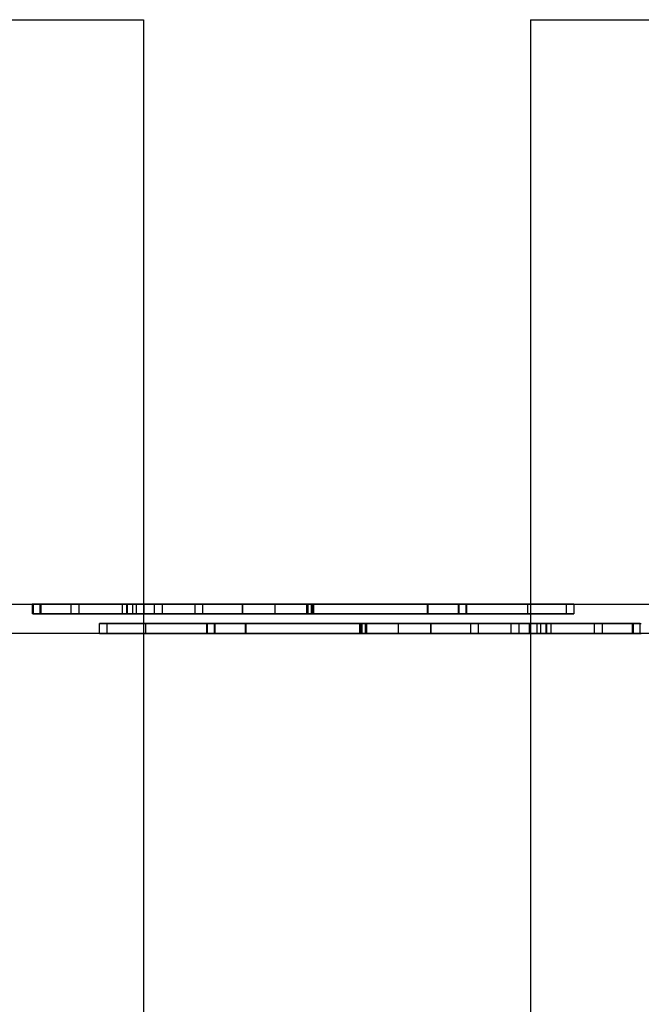
# Model space of a CAD drawing. Units: millimetres. Extents: x 17024 to 24084, y 39747 to 46007.
# Drawn here: x 19590 to 19911, y 41869 to 42377 of the extents above; entities that cross this region are included whole.
import ezdxf

# ---------------------------------------------------------------- set-up
doc = ezdxf.new("R2010")
doc.units = ezdxf.units.MM
doc.header["$LTSCALE"] = 200
doc.layers.add('WYLEWKI_BETONOWE', color=52, linetype='Continuous')

msp = doc.modelspace()

# ---------------------------------------------------------------- linework, layer by layer
at = {"color": 7, "linetype": 'Continuous', "lineweight": 25}
for p, q in [((19384.51, 42075.32), (20122.51, 42075.32)), ((19596.18, 42075.32), (19596.18, 42070.32)), ((19642.8, 42075.32), (19596.19, 42075.32)), ((19596.82, 42075.32), (19596.82, 42070.32)), ((19596.82, 42075.32), (19721.62, 42075.32)), ((19600.18, 42075.32), (19600.18, 42070.32)), ((19644.99, 42075.32), (19600.19, 42075.32)), ((19721.61, 42075.32), (19600.81, 42075.32)), ((19600.81, 42075.32), (19600.81, 42070.32)), ((19616.29, 42075.32), (19616.29, 42070.32)), ((19704.65, 42075.32), (19616.29, 42075.32)), ((19620.29, 42075.32), (19620.29, 42070.32)), ((19704.82, 42075.32), (19620.29, 42075.32)), ((19642.8, 42075.32), (19642.8, 42070.32)), ((19642.8, 42075.32), (19650.03, 42075.32)), ((19644.99, 42075.32), (19644.99, 42070.32)), ((19644.99, 42075.32), (19654.04, 42075.32)), ((19645.24, 42075.32), (19645.24, 42070.32)), ((19648.04, 42075.32), (19648.04, 42070.32)), ((19650.05, 42070.32), (19650.05, 42075.32)), ((19654.05, 42070.32), (19654.05, 42075.32)), ((19659.31, 42075.32), (19659.31, 42070.32)), ((19740.65, 42075.32), (19659.32, 42075.32)), ((19663.31, 42075.32), (19663.31, 42070.32)), ((19740.4, 42075.32), (19663.32, 42075.32)), ((19680.23, 42075.32), (19680.23, 42070.32)), ((19741.53, 42075.32), (19680.24, 42075.32)), ((19684.23, 42075.32), (19684.23, 42070.32)), ((19741.43, 42075.32), (19684.24, 42075.32)), ((19704.65, 42075.32), (19704.65, 42070.32)), ((19852.06, 42075.32), (19704.65, 42075.32)), ((19704.82, 42075.32), (19704.82, 42070.32)), ((19704.82, 42075.32), (19852.06, 42075.32)), ((19852.06, 42075.32), (19721.61, 42075.32)), ((19721.61, 42075.32), (19721.61, 42070.32)), ((19721.62, 42075.32), (19852.06, 42075.32)), ((19721.62, 42075.32), (19721.62, 42070.32)), ((19800.6, 42075.32), (19737.92, 42075.32)), ((19737.92, 42075.32), (19737.92, 42070.32)), ((19738.1, 42075.32), (19738.1, 42070.32)), ((19738.1, 42075.32), (19800.6, 42075.32)), ((19800.24, 42075.32), (19738.38, 42075.32)), ((19738.38, 42075.32), (19738.38, 42070.32)), ((19738.59, 42075.32), (19738.59, 42070.32)), ((19738.59, 42075.32), (19800.24, 42075.32)), ((19740.4, 42075.32), (19740.4, 42070.32)), ((19740.4, 42075.32), (19800.6, 42075.32)), ((19740.65, 42075.32), (19740.65, 42070.32)), ((19800.6, 42075.32), (19740.65, 42075.32)), ((19741.43, 42075.32), (19741.43, 42070.32)), ((19741.43, 42075.32), (19800.24, 42075.32)), ((19741.53, 42075.32), (19741.53, 42070.32)), ((19800.24, 42075.32), (19741.53, 42075.32)), ((19800.24, 42075.32), (19816.24, 42075.32)), ((19800.24, 42075.32), (19800.24, 42070.32)), ((19816.24, 42075.32), (19800.24, 42075.32)), ((19820.24, 42075.32), (19800.24, 42075.32)), ((19800.24, 42075.32), (19820.24, 42075.32)), ((19816.6, 42075.32), (19800.6, 42075.32)), ((19800.6, 42075.32), (19800.6, 42070.32)), ((19820.6, 42075.32), (19800.6, 42075.32)), ((19800.6, 42075.32), (19820.6, 42075.32)), ((19800.6, 42075.32), (19816.6, 42075.32)), ((19816.24, 42075.32), (19816.24, 42070.32)), ((19816.6, 42075.32), (19816.6, 42070.32)), ((19820.24, 42075.32), (19820.24, 42070.32)), ((19820.6, 42075.32), (19820.6, 42070.32)), ((19852.06, 42075.32), (19872.06, 42075.32)), ((19852.06, 42075.32), (19852.06, 42070.32)), ((19872.06, 42075.32), (19852.06, 42075.32)), ((19876.06, 42075.32), (19852.06, 42075.32)), ((19852.06, 42075.32), (19876.06, 42075.32)), ((19872.06, 42075.32), (19872.06, 42070.32)), ((19876.06, 42075.32), (19876.06, 42070.32)), ((19642.8, 42070.32), (19596.19, 42070.32)), ((19596.82, 42070.32), (19721.62, 42070.32)), ((19644.99, 42070.32), (19600.19, 42070.32)), ((19721.61, 42070.32), (19600.81, 42070.32)), ((19704.65, 42070.32), (19616.29, 42070.32)), ((19704.82, 42070.32), (19620.29, 42070.32)), ((19642.8, 42070.32), (19650.03, 42070.32)), ((19644.99, 42070.32), (19654.04, 42070.32)), ((19740.65, 42070.32), (19659.32, 42070.32)), ((19740.4, 42070.32), (19663.32, 42070.32)), ((19741.53, 42070.32), (19680.24, 42070.32)), ((19741.43, 42070.32), (19684.24, 42070.32)), ((19852.06, 42070.32), (19704.65, 42070.32)), ((19704.82, 42070.32), (19852.06, 42070.32)), ((19852.06, 42070.32), (19721.61, 42070.32)), ((19721.62, 42070.32), (19852.06, 42070.32)), ((19800.6, 42070.32), (19737.92, 42070.32)), ((19738.1, 42070.32), (19800.6, 42070.32)), ((19800.24, 42070.32), (19738.38, 42070.32)), ((19738.59, 42070.32), (19800.24, 42070.32)), ((19740.4, 42070.32), (19800.6, 42070.32)), ((19800.6, 42070.32), (19740.65, 42070.32)), ((19741.43, 42070.32), (19800.24, 42070.32)), ((19800.24, 42070.32), (19741.53, 42070.32)), ((19800.24, 42070.32), (19816.24, 42070.32)), ((19816.24, 42070.32), (19800.24, 42070.32)), ((19820.24, 42070.32), (19800.24, 42070.32)), ((19800.24, 42070.32), (19820.24, 42070.32)), ((19816.6, 42070.32), (19800.6, 42070.32)), ((19800.6, 42070.32), (19816.6, 42070.32)), ((19820.6, 42070.32), (19800.6, 42070.32)), ((19800.6, 42070.32), (19820.6, 42070.32)), ((19852.06, 42070.32), (19872.06, 42070.32)), ((19872.06, 42070.32), (19852.06, 42070.32)), ((19876.06, 42070.32), (19852.06, 42070.32)), ((19852.06, 42070.32), (19876.06, 42070.32)), ((19630.96, 42060.32), (19630.96, 42065.32)), ((19654.96, 42065.32), (19630.96, 42065.32)), ((19630.96, 42065.32), (19654.96, 42065.32)), ((19654.96, 42065.32), (19634.96, 42065.32)), ((19634.96, 42060.32), (19634.96, 42065.32)), ((19634.96, 42065.32), (19654.96, 42065.32)), ((19802.19, 42065.32), (19654.96, 42065.32)), ((19654.96, 42060.32), (19654.96, 42065.32)), ((19654.96, 42065.32), (19785.4, 42065.32)), ((19654.96, 42065.32), (19802.36, 42065.32)), ((19785.4, 42065.32), (19654.96, 42065.32)), ((19686.41, 42060.32), (19686.41, 42065.32)), ((19686.41, 42065.32), (19706.41, 42065.32)), ((19706.41, 42065.32), (19686.41, 42065.32)), ((19686.78, 42060.32), (19686.78, 42065.32)), ((19686.78, 42065.32), (19706.78, 42065.32)), ((19706.78, 42065.32), (19686.78, 42065.32)), ((19690.41, 42060.32), (19690.41, 42065.32)), ((19690.41, 42065.32), (19706.41, 42065.32)), ((19706.41, 42065.32), (19690.41, 42065.32)), ((19690.78, 42060.32), (19690.78, 42065.32)), ((19690.78, 42065.32), (19706.78, 42065.32)), ((19706.78, 42065.32), (19690.78, 42065.32)), ((19706.41, 42060.32), (19706.41, 42065.32)), ((19766.62, 42065.32), (19706.41, 42065.32)), ((19706.41, 42065.32), (19766.36, 42065.32)), ((19768.91, 42065.32), (19706.41, 42065.32)), ((19706.41, 42065.32), (19769.09, 42065.32)), ((19706.78, 42060.32), (19706.78, 42065.32)), ((19706.78, 42065.32), (19768.63, 42065.32)), ((19765.58, 42065.32), (19706.78, 42065.32)), ((19706.78, 42065.32), (19765.48, 42065.32)), ((19768.42, 42065.32), (19706.78, 42065.32)), ((19765.48, 42060.32), (19765.48, 42065.32)), ((19765.48, 42065.32), (19826.77, 42065.32)), ((19765.58, 42065.32), (19822.77, 42065.32)), ((19765.58, 42060.32), (19765.58, 42065.32)), ((19766.36, 42065.32), (19847.69, 42065.32)), ((19766.36, 42060.32), (19766.36, 42065.32)), ((19766.62, 42060.32), (19766.62, 42065.32)), ((19766.62, 42065.32), (19843.69, 42065.32)), ((19768.42, 42060.32), (19768.42, 42065.32)), ((19768.63, 42060.32), (19768.63, 42065.32)), ((19768.91, 42060.32), (19768.91, 42065.32)), ((19769.09, 42060.32), (19769.09, 42065.32)), ((19785.4, 42060.32), (19785.4, 42065.32)), ((19785.4, 42060.32), (19785.4, 42065.32)), ((19910.19, 42065.32), (19785.4, 42065.32)), ((19785.4, 42065.32), (19906.2, 42065.32)), ((19802.19, 42060.32), (19802.19, 42065.32)), ((19802.19, 42065.32), (19886.72, 42065.32)), ((19802.36, 42060.32), (19802.36, 42065.32)), ((19802.36, 42065.32), (19890.72, 42065.32)), ((19822.78, 42060.32), (19822.78, 42065.32)), ((19826.78, 42060.32), (19826.78, 42065.32)), ((19843.7, 42060.32), (19843.7, 42065.32)), ((19847.7, 42060.32), (19847.7, 42065.32)), ((19852.96, 42065.32), (19852.96, 42060.32)), ((19862.02, 42065.32), (19852.97, 42065.32)), ((19856.96, 42065.32), (19856.96, 42060.32)), ((19864.21, 42065.32), (19856.98, 42065.32)), ((19858.97, 42060.32), (19858.97, 42065.32)), ((19861.77, 42060.32), (19861.77, 42065.32)), ((19862.02, 42065.32), (19906.82, 42065.32)), ((19862.02, 42060.32), (19862.02, 42065.32)), ((19864.21, 42065.32), (19910.82, 42065.32)), ((19864.21, 42060.32), (19864.21, 42065.32)), ((19886.72, 42060.32), (19886.72, 42065.32)), ((19890.72, 42060.32), (19890.72, 42065.32)), ((19906.2, 42060.32), (19906.2, 42065.32)), ((19906.83, 42060.32), (19906.83, 42065.32)), ((19910.19, 42060.32), (19910.19, 42065.32)), ((20122.51, 42060.32), (19384.51, 42060.32)), ((19630.96, 42060.32), (19654.96, 42060.32)), ((19654.96, 42060.32), (19630.96, 42060.32)), ((19634.96, 42060.32), (19654.96, 42060.32)), ((19654.96, 42060.32), (19634.96, 42060.32)), ((19802.19, 42060.32), (19654.96, 42060.32)), ((19654.96, 42060.32), (19785.4, 42060.32)), ((19785.4, 42060.32), (19654.96, 42060.32)), ((19654.96, 42060.32), (19802.36, 42060.32)), ((19686.41, 42060.32), (19706.41, 42060.32)), ((19706.41, 42060.32), (19686.41, 42060.32)), ((19706.78, 42060.32), (19686.78, 42060.32)), ((19686.78, 42060.32), (19706.78, 42060.32)), ((19706.41, 42060.32), (19690.41, 42060.32)), ((19690.41, 42060.32), (19706.41, 42060.32)), ((19706.78, 42060.32), (19690.78, 42060.32)), ((19690.78, 42060.32), (19706.78, 42060.32)), ((19766.62, 42060.32), (19706.41, 42060.32)), ((19706.41, 42060.32), (19769.09, 42060.32)), ((19706.41, 42060.32), (19766.36, 42060.32)), ((19768.91, 42060.32), (19706.41, 42060.32)), ((19706.78, 42060.32), (19768.63, 42060.32)), ((19765.58, 42060.32), (19706.78, 42060.32)), ((19706.78, 42060.32), (19765.48, 42060.32)), ((19768.42, 42060.32), (19706.78, 42060.32)), ((19765.48, 42060.32), (19826.77, 42060.32)), ((19765.58, 42060.32), (19822.77, 42060.32)), ((19766.36, 42060.32), (19847.69, 42060.32)), ((19766.62, 42060.32), (19843.69, 42060.32)), ((19785.4, 42060.32), (19906.2, 42060.32)), ((19910.19, 42060.32), (19785.4, 42060.32)), ((19802.19, 42060.32), (19886.72, 42060.32)), ((19802.36, 42060.32), (19890.72, 42060.32)), ((19862.02, 42060.32), (19852.97, 42060.32)), ((19864.21, 42060.32), (19856.98, 42060.32)), ((19862.02, 42060.32), (19906.82, 42060.32)), ((19864.21, 42060.32), (19910.82, 42060.32))]:
    msp.add_line(p, q, dxfattribs=at)
at = {"layer": 'WYLEWKI_BETONOWE'}
for p, q in [((19053.66, 42377.32), (19653.66, 42377.32)), ((19653.66, 42377.32), (19653.66, 41777.32)), ((19853.66, 42377.32), (20453.66, 42377.32)), ((19853.66, 42377.32), (19853.66, 41777.32))]:
    msp.add_line(p, q, dxfattribs=at)

doc.saveas('drawing.dxf')
